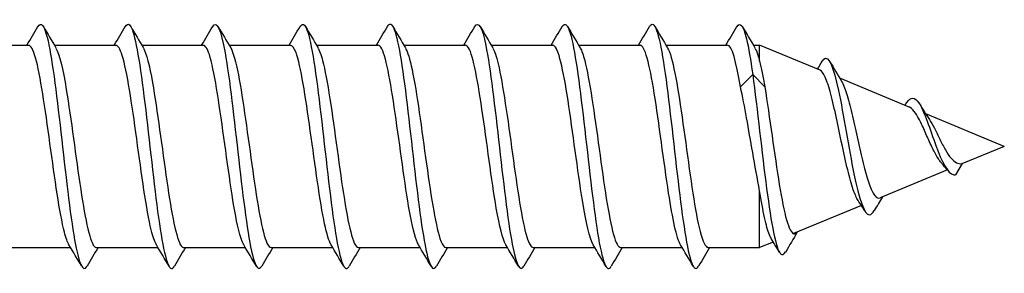
# Model space of a CAD drawing. Units: millimetres. Extents: x 2214 to 2555, y 1312 to 1917.
# Drawn here: x 2447 to 2475, y 1534 to 1541 of the extents above; entities that cross this region are included whole.
import ezdxf

# ---------------------------------------------------------------- set-up
doc = ezdxf.new("R2010")
doc.units = ezdxf.units.MM
doc.layers.add('SuP-Sichtbare-Kanten', color=7, linetype='Continuous', lineweight=25)

msp = doc.modelspace()

# ---------------------------------------------------------------- linework, layer by layer
at = {"layer": 'SuP-Sichtbare-Kanten'}
for p, q in [((2445.186, 1540.444), (2446.946, 1540.444)), ((2447.686, 1540.444), (2449.446, 1540.444)), ((2450.186, 1540.444), (2451.946, 1540.444)), ((2452.686, 1540.444), (2454.446, 1540.444)), ((2455.186, 1540.444), (2456.946, 1540.444)), ((2457.686, 1540.444), (2459.446, 1540.444)), ((2460.186, 1540.444), (2461.946, 1540.444)), ((2462.686, 1540.444), (2464.446, 1540.444)), ((2465.186, 1540.444), (2466.946, 1540.444)), ((2467.686, 1540.444), (2467.867, 1540.444)), ((2467.867, 1539.983), (2467.867, 1540.444)), ((2469.597, 1539.727), (2467.867, 1540.444)), ((2467.668, 1539.601), (2467.321, 1539.249)), ((2468.014, 1539.249), (2467.668, 1539.601)), ((2472.15, 1538.67), (2470.161, 1539.494)), ((2474.868, 1537.544), (2472.62, 1538.475)), ((2474.868, 1537.544), (2473.653, 1537.041)), ((2473.659, 1537.052), (2473.468, 1536.727)), ((2473.238, 1536.869), (2471.319, 1536.074)), ((2467.867, 1534.644), (2467.867, 1536.271)), ((2470.778, 1535.85), (2468.838, 1535.047)), ((2468.258, 1534.806), (2467.867, 1534.644)), ((2446.389, 1534.644), (2448.15, 1534.644)), ((2448.889, 1534.644), (2450.65, 1534.644)), ((2451.389, 1534.644), (2453.15, 1534.644)), ((2453.889, 1534.644), (2455.65, 1534.644)), ((2456.389, 1534.644), (2458.15, 1534.644)), ((2458.889, 1534.644), (2460.65, 1534.644)), ((2461.389, 1534.644), (2463.15, 1534.644)), ((2463.889, 1534.644), (2465.65, 1534.644)), ((2466.389, 1534.644), (2467.867, 1534.644))]:
    msp.add_line(p, q, dxfattribs=at)
for points, knots in [([(2452.216, 1540.977), (2452.334, 1541.173), (2452.452, 1540.894), (2452.571, 1540.224), (2452.701, 1539.488), (2452.831, 1538.301), (2452.961, 1537.164), (2453.091, 1536.027), (2453.221, 1534.972), (2453.351, 1534.442), (2453.441, 1534.077), (2453.531, 1533.969), (2453.62, 1534.116)], [64.208233, 64.208233, 64.208233, 64.208233, 65.10144, 65.10144, 65.10144, 66.082341, 66.082341, 66.082341, 67.062797, 67.062797, 67.062797, 67.738658, 67.738658, 67.738658, 67.738658]), ([(2459.716, 1540.975), (2459.821, 1541.147), (2459.926, 1540.957), (2460.031, 1540.437), (2460.161, 1539.793), (2460.291, 1538.66), (2460.421, 1537.515), (2460.551, 1536.372), (2460.681, 1535.25), (2460.811, 1534.621), (2460.914, 1534.123), (2461.017, 1533.945), (2461.12, 1534.114)], [83.057789, 83.057789, 83.057789, 83.057789, 83.850116, 83.850116, 83.850116, 84.831222, 84.831222, 84.831222, 85.81144, 85.81144, 85.81144, 86.588214, 86.588214, 86.588214, 86.588214]), ([(2464.716, 1540.978), (2464.725, 1540.994), (2464.735, 1541.008), (2464.744, 1541.018), (2464.876, 1541.16), (2465.008, 1540.686), (2465.139, 1539.799), (2465.27, 1538.918), (2465.401, 1537.656), (2465.532, 1536.551), (2465.663, 1535.451), (2465.793, 1534.539), (2465.924, 1534.2), (2465.989, 1534.03), (2466.055, 1534.007), (2466.12, 1534.118)], [95.62416, 95.62416, 95.62416, 95.62416, 95.695965, 95.695965, 95.695965, 96.689225, 96.689225, 96.689225, 97.677104, 97.677104, 97.677104, 98.660454, 98.660454, 98.660454, 99.154585, 99.154585, 99.154585, 99.154585]), ([(2447.216, 1540.972), (2447.303, 1541.116), (2447.391, 1541.017), (2447.479, 1540.669), (2447.61, 1540.15), (2447.741, 1539.093), (2447.872, 1537.948), (2448.003, 1536.804), (2448.134, 1535.607), (2448.265, 1534.865), (2448.383, 1534.194), (2448.502, 1533.915), (2448.62, 1534.111)], [51.641863, 51.641863, 51.641863, 51.641863, 52.303636, 52.303636, 52.303636, 53.291453, 53.291453, 53.291453, 54.27866, 54.27866, 54.27866, 55.172288, 55.172288, 55.172288, 55.172288]), ([(2449.716, 1540.973), (2449.755, 1541.042), (2449.794, 1541.061), (2449.834, 1541.026), (2449.964, 1540.909), (2450.095, 1540.19), (2450.225, 1539.174), (2450.356, 1538.158), (2450.486, 1536.875), (2450.617, 1535.867), (2450.747, 1534.86), (2450.878, 1534.158), (2451.008, 1534.058), (2451.045, 1534.029), (2451.083, 1534.05), (2451.12, 1534.115)], [57.925048, 57.925048, 57.925048, 57.925048, 58.221661, 58.221661, 58.221661, 59.206018, 59.206018, 59.206018, 60.189844, 60.189844, 60.189844, 61.173151, 61.173151, 61.173151, 61.455473, 61.455473, 61.455473, 61.455473]), ([(2454.716, 1540.97), (2454.781, 1541.082), (2454.847, 1541.058), (2454.913, 1540.886), (2455.046, 1540.539), (2455.179, 1539.597), (2455.311, 1538.469), (2455.444, 1537.349), (2455.576, 1536.082), (2455.708, 1535.215), (2455.84, 1534.349), (2455.971, 1533.909), (2456.103, 1534.084), (2456.109, 1534.092), (2456.115, 1534.101), (2456.12, 1534.11)], [70.491419, 70.491419, 70.491419, 70.491419, 70.987341, 70.987341, 70.987341, 71.989119, 71.989119, 71.989119, 72.984883, 72.984883, 72.984883, 73.979129, 73.979129, 73.979129, 74.021843, 74.021843, 74.021843, 74.021843]), ([(2457.216, 1540.976), (2457.239, 1541.017), (2457.263, 1541.04), (2457.287, 1541.044), (2457.418, 1541.062), (2457.549, 1540.467), (2457.68, 1539.514), (2457.811, 1538.562), (2457.942, 1537.28), (2458.073, 1536.214), (2458.204, 1535.15), (2458.335, 1534.333), (2458.465, 1534.11), (2458.517, 1534.022), (2458.569, 1534.028), (2458.62, 1534.118)], [76.774604, 76.774604, 76.774604, 76.774604, 76.953317, 76.953317, 76.953317, 77.942045, 77.942045, 77.942045, 78.92953, 78.92953, 78.92953, 79.915823, 79.915823, 79.915823, 80.305029, 80.305029, 80.305029, 80.305029]), ([(2462.216, 1540.97), (2462.276, 1541.073), (2462.336, 1541.063), (2462.396, 1540.928), (2462.527, 1540.634), (2462.658, 1539.751), (2462.789, 1538.657), (2462.92, 1537.565), (2463.051, 1536.296), (2463.182, 1535.389), (2463.312, 1534.484), (2463.443, 1533.966), (2463.574, 1534.055), (2463.589, 1534.065), (2463.605, 1534.084), (2463.62, 1534.111)], [89.340975, 89.340975, 89.340975, 89.340975, 89.793489, 89.793489, 89.793489, 90.782749, 90.782749, 90.782749, 91.769529, 91.769529, 91.769529, 92.754038, 92.754038, 92.754038, 92.871399, 92.871399, 92.871399, 92.871399]), ([(2467.216, 1540.972), (2467.307, 1541.122), (2467.398, 1541.006), (2467.49, 1540.625), (2467.549, 1540.377), (2467.609, 1540.024), (2467.668, 1539.601)], [101.907345, 101.907345, 101.907345, 101.907345, 102.596456, 102.596456, 102.596456, 103.044239, 103.044239, 103.044239, 103.044239]), ([(2448.104, 1534.729), (2448.06, 1534.8), (2448.017, 1534.921), (2447.973, 1535.09), (2447.835, 1535.625), (2447.698, 1536.625), (2447.56, 1537.628), (2447.422, 1538.63), (2447.285, 1539.598), (2447.147, 1540.083), (2447.08, 1540.319), (2447.013, 1540.436), (2446.946, 1540.436)], [-54.744557, -54.744557, -54.744557, -54.744557, -54.415961, -54.415961, -54.415961, -53.378101, -53.378101, -53.378101, -52.340964, -52.340964, -52.340964, -51.836279, -51.836279, -51.836279, -51.836279]), ([(2447.732, 1540.36), (2447.83, 1540.19), (2447.929, 1539.766), (2448.027, 1539.173), (2448.164, 1538.346), (2448.301, 1537.219), (2448.439, 1536.314), (2448.576, 1535.408), (2448.713, 1534.756), (2448.85, 1534.658), (2448.863, 1534.649), (2448.876, 1534.645), (2448.889, 1534.645)], [52.069593, 52.069593, 52.069593, 52.069593, 52.810485, 52.810485, 52.810485, 53.845283, 53.845283, 53.845283, 54.879425, 54.879425, 54.879425, 54.977871, 54.977871, 54.977871, 54.977871]), ([(2450.604, 1534.73), (2450.555, 1534.81), (2450.506, 1534.952), (2450.457, 1535.154), (2450.319, 1535.724), (2450.18, 1536.752), (2450.042, 1537.757), (2449.904, 1538.762), (2449.766, 1539.706), (2449.628, 1540.149), (2449.567, 1540.342), (2449.507, 1540.437), (2449.446, 1540.436)], [-61.027743, -61.027743, -61.027743, -61.027743, -60.65919, -60.65919, -60.65919, -59.616659, -59.616659, -59.616659, -58.574947, -58.574947, -58.574947, -58.119464, -58.119464, -58.119464, -58.119464]), ([(2450.232, 1540.359), (2450.319, 1540.209), (2450.406, 1539.862), (2450.494, 1539.369), (2450.63, 1538.594), (2450.767, 1537.484), (2450.904, 1536.548), (2451.04, 1535.613), (2451.177, 1534.884), (2451.314, 1534.696), (2451.339, 1534.662), (2451.364, 1534.646), (2451.389, 1534.647)], [58.352778, 58.352778, 58.352778, 58.352778, 59.009732, 59.009732, 59.009732, 60.040817, 60.040817, 60.040817, 61.071335, 61.071335, 61.071335, 61.261057, 61.261057, 61.261057, 61.261057]), ([(2453.104, 1534.731), (2453.053, 1534.813), (2453.003, 1534.96), (2452.953, 1535.17), (2452.814, 1535.752), (2452.675, 1536.792), (2452.536, 1537.801), (2452.397, 1538.809), (2452.258, 1539.747), (2452.12, 1540.174), (2452.062, 1540.351), (2452.004, 1540.437), (2451.946, 1540.436)], [-67.310928, -67.310928, -67.310928, -67.310928, -66.932487, -66.932487, -66.932487, -65.884698, -65.884698, -65.884698, -64.837827, -64.837827, -64.837827, -64.402649, -64.402649, -64.402649, -64.402649]), ([(2452.732, 1540.358), (2452.805, 1540.234), (2452.879, 1539.972), (2452.952, 1539.595), (2453.088, 1538.892), (2453.224, 1537.812), (2453.361, 1536.848), (2453.497, 1535.884), (2453.633, 1535.069), (2453.77, 1534.774), (2453.81, 1534.688), (2453.849, 1534.648), (2453.889, 1534.65)], [64.635963, 64.635963, 64.635963, 64.635963, 65.188024, 65.188024, 65.188024, 66.215922, 66.215922, 66.215922, 67.243339, 67.243339, 67.243339, 67.544242, 67.544242, 67.544242, 67.544242]), ([(2455.604, 1534.731), (2455.542, 1534.834), (2455.48, 1535.034), (2455.419, 1535.323), (2455.282, 1535.962), (2455.146, 1537.011), (2455.01, 1537.992), (2454.873, 1538.975), (2454.737, 1539.855), (2454.6, 1540.23), (2454.549, 1540.371), (2454.498, 1540.439), (2454.446, 1540.437)], [-73.594113, -73.594113, -73.594113, -73.594113, -73.128923, -73.128923, -73.128923, -72.101457, -72.101457, -72.101457, -71.072709, -71.072709, -71.072709, -70.685835, -70.685835, -70.685835, -70.685835]), ([(2455.232, 1540.357), (2455.301, 1540.241), (2455.37, 1540.004), (2455.439, 1539.66), (2455.577, 1538.97), (2455.716, 1537.878), (2455.854, 1536.894), (2455.992, 1535.912), (2456.131, 1535.076), (2456.269, 1534.776), (2456.309, 1534.689), (2456.349, 1534.648), (2456.389, 1534.65)], [70.919149, 70.919149, 70.919149, 70.919149, 71.438657, 71.438657, 71.438657, 72.482646, 72.482646, 72.482646, 73.524957, 73.524957, 73.524957, 73.827427, 73.827427, 73.827427, 73.827427]), ([(2458.104, 1534.73), (2458.027, 1534.861), (2457.95, 1535.143), (2457.874, 1535.548), (2457.737, 1536.27), (2457.601, 1537.359), (2457.464, 1538.317), (2457.328, 1539.276), (2457.191, 1540.07), (2457.055, 1540.337), (2457.019, 1540.408), (2456.983, 1540.441), (2456.946, 1540.439)], [-79.877299, -79.877299, -79.877299, -79.877299, -79.298875, -79.298875, -79.298875, -78.269918, -78.269918, -78.269918, -77.241219, -77.241219, -77.241219, -76.96902, -76.96902, -76.96902, -76.96902]), ([(2457.732, 1540.357), (2457.795, 1540.252), (2457.859, 1540.044), (2457.922, 1539.744), (2458.059, 1539.092), (2458.196, 1538.028), (2458.333, 1537.043), (2458.471, 1536.059), (2458.608, 1535.189), (2458.745, 1534.834), (2458.793, 1534.709), (2458.841, 1534.649), (2458.889, 1534.651)], [77.202334, 77.202334, 77.202334, 77.202334, 77.67871, 77.67871, 77.67871, 78.713589, 78.713589, 78.713589, 79.747167, 79.747167, 79.747167, 80.110613, 80.110613, 80.110613, 80.110613]), ([(2460.604, 1534.729), (2460.513, 1534.885), (2460.423, 1535.254), (2460.332, 1535.777), (2460.196, 1536.567), (2460.059, 1537.68), (2459.922, 1538.607), (2459.786, 1539.534), (2459.649, 1540.241), (2459.512, 1540.405), (2459.49, 1540.431), (2459.468, 1540.443), (2459.446, 1540.442)], [-86.160484, -86.160484, -86.160484, -86.160484, -85.478221, -85.478221, -85.478221, -84.447645, -84.447645, -84.447645, -83.417348, -83.417348, -83.417348, -83.252205, -83.252205, -83.252205, -83.252205]), ([(2460.232, 1540.358), (2460.283, 1540.274), (2460.334, 1540.124), (2460.385, 1539.909), (2460.521, 1539.333), (2460.658, 1538.319), (2460.794, 1537.328), (2460.93, 1536.338), (2461.066, 1535.406), (2461.203, 1534.958), (2461.265, 1534.752), (2461.327, 1534.652), (2461.389, 1534.653)], [83.485519, 83.485519, 83.485519, 83.485519, 83.869653, 83.869653, 83.869653, 84.897609, 84.897609, 84.897609, 85.924613, 85.924613, 85.924613, 86.393798, 86.393798, 86.393798, 86.393798]), ([(2463.104, 1534.727), (2463.001, 1534.906), (2462.898, 1535.365), (2462.795, 1536), (2462.658, 1536.845), (2462.521, 1537.97), (2462.384, 1538.86), (2462.247, 1539.749), (2462.11, 1540.37), (2461.974, 1540.437), (2461.965, 1540.442), (2461.956, 1540.444), (2461.946, 1540.444)], [-92.443669, -92.443669, -92.443669, -92.443669, -91.667738, -91.667738, -91.667738, -90.635412, -90.635412, -90.635412, -89.603387, -89.603387, -89.603387, -89.535391, -89.535391, -89.535391, -89.535391]), ([(2462.732, 1540.359), (2462.776, 1540.288), (2462.819, 1540.169), (2462.862, 1540.001), (2462.999, 1539.469), (2463.137, 1538.474), (2463.274, 1537.473), (2463.411, 1536.475), (2463.548, 1535.509), (2463.685, 1535.019), (2463.753, 1534.775), (2463.821, 1534.652), (2463.889, 1534.653)], [89.768705, 89.768705, 89.768705, 89.768705, 90.095562, 90.095562, 90.095562, 91.130648, 91.130648, 91.130648, 92.163172, 92.163172, 92.163172, 92.676983, 92.676983, 92.676983, 92.676983]), ([(2465.604, 1534.725), (2465.49, 1534.923), (2465.376, 1535.471), (2465.262, 1536.208), (2465.125, 1537.095), (2464.988, 1538.224), (2464.851, 1539.073), (2464.716, 1539.907), (2464.581, 1540.443), (2464.446, 1540.444)], [-98.726855, -98.726855, -98.726855, -98.726855, -97.868218, -97.868218, -97.868218, -96.834009, -96.834009, -96.834009, -95.818576, -95.818576, -95.818576, -95.818576]), ([(2465.232, 1540.361), (2465.268, 1540.303), (2465.303, 1540.212), (2465.339, 1540.088), (2465.476, 1539.608), (2465.613, 1538.645), (2465.751, 1537.645), (2465.887, 1536.649), (2466.024, 1535.652), (2466.161, 1535.11), (2466.237, 1534.808), (2466.313, 1534.655), (2466.389, 1534.654)], [96.05189, 96.05189, 96.05189, 96.05189, 96.319303, 96.319303, 96.319303, 97.354728, 97.354728, 97.354728, 98.3852, 98.3852, 98.3852, 98.960169, 98.960169, 98.960169, 98.960169]), ([(2467.732, 1540.362), (2467.76, 1540.316), (2467.788, 1540.249), (2467.817, 1540.161), (2467.833, 1540.109), (2467.85, 1540.049), (2467.867, 1539.983)], [102.3350752, 102.3350752, 102.3350752, 102.3350752, 102.5473718, 102.5473718, 102.5473718, 102.6732057, 102.6732057, 102.6732057, 102.6732057]), ([(2469.663, 1539.99), (2469.676, 1540.01), (2469.688, 1540.027), (2469.7, 1540.04), (2469.841, 1540.187), (2469.981, 1539.81), (2470.122, 1539.149), (2470.27, 1538.456), (2470.417, 1537.488), (2470.565, 1536.762), (2470.714, 1536.029), (2470.863, 1535.576), (2471.013, 1535.588), (2471.057, 1535.592), (2471.102, 1535.636), (2471.146, 1535.712)], [5.014979, 5.014979, 5.014979, 5.014979, 5.107472, 5.107472, 5.107472, 6.168109, 6.168109, 6.168109, 7.280481, 7.280481, 7.280481, 8.406043, 8.406043, 8.406043, 8.742647, 8.742647, 8.742647, 8.742647]), ([(2467.668, 1539.601), (2467.8, 1538.622), (2467.933, 1537.348), (2468.066, 1536.34), (2468.2, 1535.323), (2468.333, 1534.607), (2468.467, 1534.468), (2468.514, 1534.42), (2468.561, 1534.442), (2468.608, 1534.524)], [0, 0, 0, 0, 0.999681, 0.999681, 0.999681, 2.009143, 2.009143, 2.009143, 2.36264, 2.36264, 2.36264, 2.36264]), ([(2470.684, 1535.996), (2470.637, 1536.068), (2470.592, 1536.173), (2470.492, 1536.462), (2470.439, 1536.656), (2470.331, 1537.097), (2470.278, 1537.342), (2470.17, 1537.852), (2470.117, 1538.111), (2470.01, 1538.609), (2469.957, 1538.841), (2469.85, 1539.245), (2469.797, 1539.411), (2469.694, 1539.641), (2469.645, 1539.707), (2469.597, 1539.727)], [0.8227244, 0.8227244, 0.8227244, 0.8227244, 0.8832522, 0.8832522, 0.9561663, 0.9561663, 1.0314611, 1.0314611, 1.1091399, 1.1091399, 1.1892051, 1.1892051, 1.2716592, 1.2716592, 1.3494922, 1.3494922, 1.3494922, 1.3494922]), ([(2467.867, 1536.271), (2467.8, 1536.616), (2467.734, 1536.99), (2467.61, 1537.705), (2467.552, 1538.039), (2467.437, 1538.678), (2467.379, 1538.979), (2467.321, 1539.249)], [0, 0, 0, 0, 0.1167135, 0.1167135, 0.2181345, 0.2181345, 0.3195555, 0.3195555, 0.3195555, 0.3195555]), ([(2468.014, 1539.249), (2468.153, 1538.395), (2468.291, 1537.289), (2468.429, 1536.452), (2468.568, 1535.613), (2468.707, 1535.074), (2468.846, 1535.042), (2468.877, 1535.034), (2468.908, 1535.052), (2468.938, 1535.091)], [0, 0, 0, 0, 1.043258, 1.043258, 1.043258, 2.089418, 2.089418, 2.089418, 2.322722, 2.322722, 2.322722, 2.322722]), ([(2470.211, 1539.41), (2470.226, 1539.384), (2470.242, 1539.353), (2470.308, 1539.206), (2470.358, 1539.052), (2470.46, 1538.681), (2470.51, 1538.469), (2470.611, 1538.019), (2470.661, 1537.786), (2470.763, 1537.331), (2470.813, 1537.113), (2470.915, 1536.723), (2470.965, 1536.553), (2471.067, 1536.284), (2471.117, 1536.185), (2471.218, 1536.071), (2471.268, 1536.053), (2471.319, 1536.074)], [0.482861, 0.482861, 0.482861, 0.482861, 0.5073572, 0.5073572, 0.5837851, 0.5837851, 0.6578946, 0.6578946, 0.7296884, 0.7296884, 0.7991694, 0.7991694, 0.8663411, 0.8663411, 0.9312075, 0.9312075, 0.9925381, 0.9925381, 0.9925381, 0.9925381]), ([(2472.08, 1538.802), (2472.192, 1538.964), (2472.304, 1538.96), (2472.416, 1538.798), (2472.58, 1538.56), (2472.744, 1538.021), (2472.909, 1537.57), (2473.079, 1537.1), (2473.25, 1536.766), (2473.421, 1536.73), (2473.436, 1536.727), (2473.452, 1536.726), (2473.468, 1536.727)], [11.088614, 11.088614, 11.088614, 11.088614, 11.933613, 11.933613, 11.933613, 13.171218, 13.171218, 13.171218, 14.458543, 14.458543, 14.458543, 14.57699, 14.57699, 14.57699, 14.57699]), ([(2473.075, 1537.063), (2473.052, 1537.089), (2473.028, 1537.119), (2472.947, 1537.235), (2472.891, 1537.336), (2472.778, 1537.563), (2472.722, 1537.687), (2472.61, 1537.941), (2472.555, 1538.068), (2472.444, 1538.302), (2472.389, 1538.405), (2472.278, 1538.572), (2472.224, 1538.631), (2472.163, 1538.664), (2472.157, 1538.667), (2472.15, 1538.67)], [0.055327, 0.055327, 0.055327, 0.055327, 0.0703596, 0.0703596, 0.1086683, 0.1086683, 0.1491365, 0.1491365, 0.1918053, 0.1918053, 0.2367077, 0.2367077, 0.2838707, 0.2838707, 0.2896813, 0.2896813, 0.2896813, 0.2896813]), ([(2472.724, 1538.316), (2472.771, 1538.246), (2472.818, 1538.161), (2472.918, 1537.966), (2472.971, 1537.858), (2473.077, 1537.642), (2473.13, 1537.538), (2473.237, 1537.352), (2473.29, 1537.271), (2473.396, 1537.147), (2473.448, 1537.103), (2473.553, 1537.052), (2473.605, 1537.044), (2473.659, 1537.052)], [1.4583801, 1.4583801, 1.4583801, 1.4583801, 1.4947211, 1.4947211, 1.5326732, 1.5326732, 1.5685262, 1.5685262, 1.6023306, 1.6023306, 1.633, 1.633, 1.6615274, 1.6615274, 1.6615274, 1.6615274]), ([(2468.196, 1534.909), (2468.18, 1534.936), (2468.163, 1534.97), (2468.1, 1535.126), (2468.053, 1535.294), (2467.96, 1535.723), (2467.913, 1535.982), (2467.867, 1536.271)], [2.1948975, 2.1948975, 2.1948975, 2.1948975, 2.2279171, 2.2279171, 2.3234513, 2.3234513, 2.420878, 2.420878, 2.420878, 2.420878])]:
    msp.add_open_spline(points, degree=3, knots=knots, dxfattribs=at)
for points in [[(2446.9, 1540.444), (2447.006, 1540.622), (2447.111, 1540.8), (2447.216, 1540.978)], [(2447.37, 1540.978), (2447.491, 1540.774), (2447.611, 1540.57), (2447.732, 1540.366)], [(2449.4, 1540.444), (2449.506, 1540.622), (2449.611, 1540.8), (2449.716, 1540.978)], [(2449.87, 1540.978), (2449.991, 1540.774), (2450.111, 1540.57), (2450.232, 1540.366)], [(2451.9, 1540.444), (2452.006, 1540.622), (2452.111, 1540.8), (2452.216, 1540.978)], [(2452.37, 1540.978), (2452.491, 1540.774), (2452.611, 1540.57), (2452.732, 1540.366)], [(2454.4, 1540.444), (2454.506, 1540.622), (2454.611, 1540.8), (2454.716, 1540.978)], [(2454.87, 1540.978), (2454.991, 1540.774), (2455.111, 1540.57), (2455.232, 1540.366)], [(2456.9, 1540.444), (2457.006, 1540.622), (2457.111, 1540.8), (2457.216, 1540.978)], [(2457.37, 1540.978), (2457.491, 1540.774), (2457.611, 1540.57), (2457.732, 1540.366)], [(2459.4, 1540.444), (2459.506, 1540.622), (2459.611, 1540.8), (2459.716, 1540.978)], [(2459.87, 1540.978), (2459.991, 1540.774), (2460.111, 1540.57), (2460.232, 1540.366)], [(2461.9, 1540.444), (2462.006, 1540.622), (2462.111, 1540.8), (2462.216, 1540.978)], [(2462.37, 1540.978), (2462.491, 1540.774), (2462.611, 1540.57), (2462.732, 1540.366)], [(2464.4, 1540.444), (2464.506, 1540.622), (2464.611, 1540.8), (2464.716, 1540.978)], [(2464.87, 1540.978), (2464.991, 1540.774), (2465.111, 1540.57), (2465.232, 1540.366)], [(2466.9, 1540.444), (2467.006, 1540.622), (2467.111, 1540.8), (2467.216, 1540.978)], [(2467.37, 1540.978), (2467.491, 1540.774), (2467.611, 1540.57), (2467.732, 1540.366)], [(2467.321, 1539.249), (2467.196, 1539.986), (2467.071, 1540.438), (2466.946, 1540.443)], [(2467.867, 1539.983), (2467.916, 1539.789), (2467.965, 1539.539), (2468.014, 1539.249)], [(2469.521, 1539.759), (2469.569, 1539.836), (2469.616, 1539.913), (2469.663, 1539.991)], [(2469.873, 1539.98), (2469.985, 1539.79), (2470.097, 1539.6), (2470.211, 1539.41)], [(2472.022, 1538.723), (2472.041, 1538.752), (2472.061, 1538.78), (2472.08, 1538.809)], [(2472.44, 1538.761), (2472.533, 1538.611), (2472.627, 1538.462), (2472.724, 1538.316)], [(2473.244, 1536.86), (2473.189, 1536.93), (2473.133, 1536.998), (2473.075, 1537.063)], [(2471.383, 1536.101), (2471.304, 1535.97), (2471.225, 1535.839), (2471.146, 1535.708)], [(2470.881, 1535.687), (2470.816, 1535.791), (2470.75, 1535.894), (2470.684, 1535.996)], [(2468.944, 1535.091), (2468.832, 1534.9), (2468.72, 1534.709), (2468.608, 1534.517)], [(2468.835, 1535.045), (2468.836, 1535.046), (2468.837, 1535.046), (2468.838, 1535.047)], [(2448.466, 1534.11), (2448.345, 1534.315), (2448.225, 1534.519), (2448.104, 1534.723)], [(2450.966, 1534.11), (2450.845, 1534.315), (2450.725, 1534.519), (2450.604, 1534.723)], [(2453.466, 1534.11), (2453.345, 1534.315), (2453.225, 1534.519), (2453.104, 1534.723)], [(2455.966, 1534.11), (2455.845, 1534.315), (2455.725, 1534.519), (2455.604, 1534.723)], [(2458.466, 1534.11), (2458.345, 1534.315), (2458.225, 1534.519), (2458.104, 1534.723)], [(2460.966, 1534.11), (2460.845, 1534.315), (2460.725, 1534.519), (2460.604, 1534.723)], [(2463.466, 1534.11), (2463.345, 1534.315), (2463.225, 1534.519), (2463.104, 1534.723)], [(2465.966, 1534.11), (2465.845, 1534.315), (2465.725, 1534.519), (2465.604, 1534.723)], [(2468.435, 1534.511), (2468.356, 1534.644), (2468.276, 1534.777), (2468.196, 1534.909)], [(2448.936, 1534.644), (2448.83, 1534.466), (2448.725, 1534.288), (2448.62, 1534.11)], [(2451.436, 1534.644), (2451.33, 1534.466), (2451.225, 1534.288), (2451.12, 1534.11)], [(2453.936, 1534.644), (2453.83, 1534.466), (2453.725, 1534.288), (2453.62, 1534.11)], [(2456.436, 1534.644), (2456.33, 1534.466), (2456.225, 1534.288), (2456.12, 1534.11)], [(2458.936, 1534.644), (2458.83, 1534.466), (2458.725, 1534.288), (2458.62, 1534.11)], [(2461.436, 1534.644), (2461.33, 1534.466), (2461.225, 1534.288), (2461.12, 1534.11)], [(2463.936, 1534.644), (2463.83, 1534.466), (2463.725, 1534.288), (2463.62, 1534.11)], [(2466.436, 1534.644), (2466.33, 1534.466), (2466.225, 1534.288), (2466.12, 1534.11)]]:
    msp.add_open_spline(points, degree=3, dxfattribs=at)

doc.saveas('drawing.dxf')
